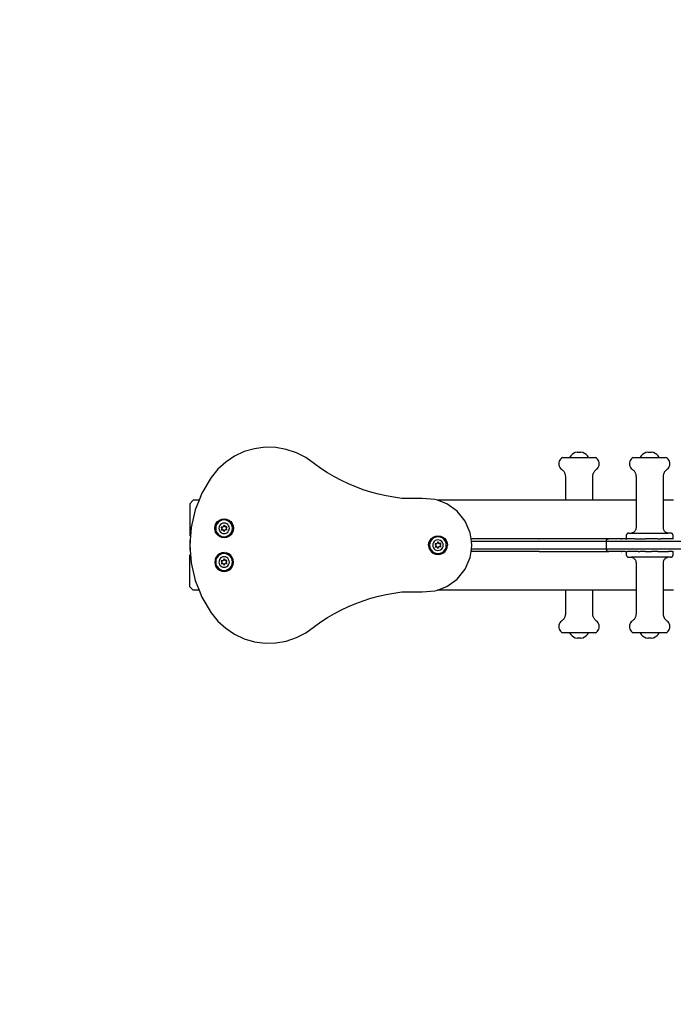
# Model space of a CAD drawing. Units: millimetres. Extents: x 27096 to 33294, y 2802 to 7269.
# Drawn here: x 30195 to 30959, y 3880 to 5031 of the extents above; entities that cross this region are included whole.
import ezdxf

# ---------------------------------------------------------------- set-up
doc = ezdxf.new("R2010")
doc.units = ezdxf.units.MM
doc.layers.add('Strefa bezpieczna', color=8, linetype='Continuous')
doc.dimstyles.get("Standard").update_dxf_attribs({"dimtxt": 180, "dimasz": 200, "dimexe": 0.18, "dimexo": 0.0625, "dimgap": 200, "dimtad": 0, "dimtih": 1, "dimtoh": 1, "dimlfac": 0.001, "dimzin": 0, "dimdsep": 46, "dimtxsty": 'Standard', "dimcen": 0.09, "dimse1": 1, "dimse2": 1, "dimadec": 0, "dimazin": 0, "dimtfac": 1, "dimtdec": 4, "dimtofl": 0, "dimtmove": 0, "dimatfit": 3, "dimfxl": 1, "dimtolj": 1, "dimtzin": 0, "dimarcsym": 0})

# ---------------------------------------------------------------- blocks, each defined once
blk = doc.blocks.new('*D122')
at = {"layer": 'Defpoints', "color": 0}
for p in [(33294.2, 7150.6), (28894.2, 4515.7), (33294.2, 4416.4)]:
    blk.add_point(p, dxfattribs=at)
at = {"layer": 'Strefa bezpieczna', "color": 0, "lineweight": -2}
for p, q in [((29094.2, 7150.6), (30639.2, 7150.6)), ((33094.2, 7150.6), (31549.2, 7150.6))]:
    blk.add_line(p, q, dxfattribs=at)
at = {"layer": 'Strefa bezpieczna', "color": 0}
for points in [[(29094.2, 7184), (29094.2, 7117.3), (28894.2, 7150.6)], [(33094.2, 7117.3), (33094.2, 7184), (33294.2, 7150.6)]]:
    blk.add_solid(points, dxfattribs=at)
at = {"layer": 'Strefa bezpieczna', "color": 0, "insert": (31094.2, 7150.6), "char_height": 180, "attachment_point": 5}
blk.add_mtext('\\A1;4.40', dxfattribs=at)
blk = doc.blocks.new('*D123')
at = {"layer": 'Defpoints', "color": 0}
for p in [(31794, 6606.6), (30394.2, 4414.2), (31794, 4418.7)]:
    blk.add_point(p, dxfattribs=at)
at = {"layer": 'Strefa bezpieczna', "color": 0, "lineweight": -2}
for p, q in [((30594.2, 6606.6), (30669.2, 6606.6)), ((31594, 6606.6), (31519.2, 6606.6))]:
    blk.add_line(p, q, dxfattribs=at)
at = {"layer": 'Strefa bezpieczna', "color": 0}
for points in [[(30594.2, 6639.9), (30594.2, 6573.2), (30394.2, 6606.6)], [(31594, 6573.2), (31594, 6639.9), (31794, 6606.6)]]:
    blk.add_solid(points, dxfattribs=at)
at = {"layer": 'Strefa bezpieczna', "color": 0, "insert": (31094.2, 6606.6), "char_height": 180, "attachment_point": 5}
blk.add_mtext('\\A1;1.40', dxfattribs=at)
blk = doc.blocks.new('*D124')
at = {"layer": 'Defpoints', "color": 0}
for p in [(30697.1, 6030.7), (27335, 2802.1), (30697.1, 2802.1)]:
    blk.add_point(p, dxfattribs=at)
at = {"layer": 'Strefa bezpieczna', "color": 0, "lineweight": -2}
for p, q in [((27335, 5830.7), (27335, 4715.7)), ((27335, 3002.1), (27335, 4135.7))]:
    blk.add_line(p, q, dxfattribs=at)
at = {"layer": 'Strefa bezpieczna', "color": 0}
for points in [[(27368.3, 5830.7), (27301.7, 5830.7), (27335, 6030.7)], [(27301.7, 3002.1), (27368.3, 3002.1), (27335, 2802.1)]]:
    blk.add_solid(points, dxfattribs=at)
at = {"layer": 'Strefa bezpieczna', "color": 0, "insert": (27335, 4425.7), "char_height": 180, "attachment_point": 5}
blk.add_mtext('\\A1;3.23', dxfattribs=at)
blk = doc.blocks.new('*D125')
at = {"layer": 'Defpoints', "color": 0}
for p in [(30488.3, 4530.7), (28200.4, 4302), (30482.1, 4302)]:
    blk.add_point(p, dxfattribs=at)
at = {"layer": 'Strefa bezpieczna', "color": 0, "lineweight": -2}
for p, q in [((28200.4, 4730.7), (28200.4, 4930.7)), ((28200.4, 4102), (28200.4, 3902))]:
    blk.add_line(p, q, dxfattribs=at)
at = {"layer": 'Strefa bezpieczna', "color": 0}
for points in [[(28167.1, 4730.7), (28233.8, 4730.7), (28200.4, 4530.7)], [(28233.8, 4102), (28167.1, 4102), (28200.4, 4302)]]:
    blk.add_solid(points, dxfattribs=at)
at = {"layer": 'Strefa bezpieczna', "color": 0, "insert": (28200.4, 4416.4), "char_height": 180, "attachment_point": 5}
blk.add_mtext('\\A1;0.23', dxfattribs=at)

msp = doc.modelspace()

# ---------------------------------------------------------------- linework, layer by layer
for p, q in [((30457.748, 4525.753), (30446.444, 4520.506)), ((30469.715, 4529.231), (30457.748, 4525.753)), ((30482.07, 4530.861), (30469.715, 4529.231)), ((30494.53, 4530.603), (30482.07, 4530.861)), ((30506.808, 4528.466), (30494.53, 4530.603)), ((30518.621, 4524.497), (30506.808, 4528.466)), ((30529.699, 4518.788), (30518.621, 4524.497)), ((30842.564, 4523.672), (30840.752, 4522.37)), ((30844.578, 4524.631), (30842.564, 4523.672)), ((30846.73, 4525.22), (30844.578, 4524.631)), ((30846.73, 4525.22), (30851.175, 4525.22)), ((30853.327, 4524.631), (30851.175, 4525.22)), ((30855.341, 4523.672), (30853.327, 4524.631)), ((30857.154, 4522.37), (30855.341, 4523.672)), ((30925.112, 4523.672), (30923.299, 4522.37)), ((30927.126, 4524.631), (30925.112, 4523.672)), ((30929.278, 4525.22), (30927.126, 4524.631)), ((30929.278, 4525.22), (30933.722, 4525.22)), ((30935.874, 4524.631), (30933.722, 4525.22)), ((30937.889, 4523.672), (30935.874, 4524.631)), ((30939.701, 4522.37), (30937.889, 4523.672)), ((30436.063, 4513.611), (30426.843, 4505.225)), ((30446.444, 4520.506), (30436.063, 4513.611)), ((30539.787, 4511.47), (30529.699, 4518.788)), ((30825.511, 4513.065), (30825.38, 4511.588)), ((30825.9, 4514.497), (30825.511, 4513.065)), ((30826.534, 4515.837), (30825.9, 4514.497)), ((30827.395, 4517.045), (30826.534, 4515.837)), ((30828.454, 4518.083), (30827.395, 4517.045)), ((30829.68, 4518.918), (30828.454, 4518.083)), ((30829.68, 4518.918), (30837.953, 4518.918)), ((30839.198, 4520.769), (30837.953, 4518.918)), ((30837.953, 4518.918), (30859.953, 4518.918)), ((30840.752, 4522.37), (30839.198, 4520.769)), ((30858.707, 4520.769), (30857.154, 4522.37)), ((30859.953, 4518.918), (30858.707, 4520.769)), ((30859.953, 4518.918), (30868.226, 4518.918)), ((30869.451, 4518.083), (30868.226, 4518.918)), ((30870.511, 4517.045), (30869.451, 4518.083)), ((30871.371, 4515.837), (30870.511, 4517.045)), ((30872.006, 4514.497), (30871.371, 4515.837)), ((30872.395, 4513.065), (30872.006, 4514.497)), ((30872.526, 4511.588), (30872.395, 4513.065)), ((30908.058, 4513.065), (30907.927, 4511.588)), ((30908.447, 4514.497), (30908.058, 4513.065)), ((30909.082, 4515.837), (30908.447, 4514.497)), ((30909.942, 4517.045), (30909.082, 4515.837)), ((30911.002, 4518.083), (30909.942, 4517.045)), ((30912.227, 4518.918), (30911.002, 4518.083)), ((30912.227, 4518.918), (30920.5, 4518.918)), ((30921.746, 4520.769), (30920.5, 4518.918)), ((30920.5, 4518.918), (30942.5, 4518.918)), ((30923.299, 4522.37), (30921.746, 4520.769)), ((30941.254, 4520.769), (30939.701, 4522.37)), ((30942.5, 4518.918), (30941.254, 4520.769)), ((30942.5, 4518.918), (30950.773, 4518.918)), ((30951.998, 4518.083), (30950.773, 4518.918)), ((30953.058, 4517.045), (30951.998, 4518.083)), ((30953.918, 4515.837), (30953.058, 4517.045)), ((30954.553, 4514.497), (30953.918, 4515.837)), ((30954.942, 4513.065), (30954.553, 4514.497)), ((30955.073, 4511.588), (30954.942, 4513.065)), ((30426.843, 4505.225), (30418.997, 4495.543)), ((30547.313, 4506.104), (30539.787, 4511.47)), ((30555.068, 4501.075), (30547.313, 4506.104)), ((30563.038, 4496.393), (30555.068, 4501.075)), ((30825.38, 4511.588), (30825.511, 4510.111)), ((30825.511, 4510.111), (30825.9, 4508.679)), ((30825.9, 4508.679), (30826.534, 4507.339)), ((30826.534, 4507.339), (30827.395, 4506.131)), ((30827.395, 4506.131), (30828.454, 4505.093)), ((30828.454, 4505.093), (30829.68, 4504.258)), ((30829.68, 4504.258), (30830.182, 4503.744)), ((30830.182, 4503.744), (30830.648, 4503.198)), ((30830.648, 4503.198), (30831.077, 4502.621)), ((30831.077, 4502.621), (30831.466, 4502.017)), ((30831.466, 4502.017), (30831.813, 4501.388)), ((30831.813, 4501.388), (30832.117, 4500.737)), ((30832.117, 4500.737), (30832.377, 4500.068)), ((30865.529, 4500.068), (30865.788, 4500.737)), ((30865.788, 4500.737), (30866.093, 4501.388)), ((30866.093, 4501.388), (30866.44, 4502.017)), ((30866.44, 4502.017), (30866.829, 4502.621)), ((30866.829, 4502.621), (30867.257, 4503.198)), ((30867.257, 4503.198), (30867.724, 4503.744)), ((30867.724, 4503.744), (30868.226, 4504.258)), ((30868.226, 4504.258), (30869.451, 4505.093)), ((30869.451, 4505.093), (30870.511, 4506.131)), ((30870.511, 4506.131), (30871.371, 4507.339)), ((30871.371, 4507.339), (30872.006, 4508.679)), ((30872.006, 4508.679), (30872.395, 4510.111)), ((30872.395, 4510.111), (30872.526, 4511.588)), ((30907.927, 4511.588), (30908.058, 4510.111)), ((30908.058, 4510.111), (30908.447, 4508.679)), ((30908.447, 4508.679), (30909.082, 4507.339)), ((30909.082, 4507.339), (30909.942, 4506.131)), ((30909.942, 4506.131), (30911.002, 4505.093)), ((30911.002, 4505.093), (30912.227, 4504.258)), ((30912.227, 4504.258), (30912.729, 4503.744)), ((30912.729, 4503.744), (30913.196, 4503.198)), ((30913.196, 4503.198), (30913.624, 4502.621)), ((30913.624, 4502.621), (30914.013, 4502.017)), ((30914.013, 4502.017), (30914.36, 4501.388)), ((30914.36, 4501.388), (30914.665, 4500.737)), ((30914.665, 4500.737), (30914.924, 4500.068)), ((30948.076, 4500.068), (30948.336, 4500.737)), ((30948.336, 4500.737), (30948.64, 4501.388)), ((30948.64, 4501.388), (30948.987, 4502.017)), ((30948.987, 4502.017), (30949.376, 4502.621)), ((30949.376, 4502.621), (30949.804, 4503.198)), ((30949.804, 4503.198), (30950.271, 4503.744)), ((30950.271, 4503.744), (30950.773, 4504.258)), ((30950.773, 4504.258), (30951.998, 4505.093)), ((30951.998, 4505.093), (30953.058, 4506.131)), ((30953.058, 4506.131), (30953.918, 4507.339)), ((30953.918, 4507.339), (30954.553, 4508.679)), ((30954.553, 4508.679), (30954.942, 4510.111)), ((30954.942, 4510.111), (30955.073, 4511.588)), ((30418.997, 4495.543), (30408.342, 4477.336)), ((30571.207, 4492.068), (30563.038, 4496.393)), ((30579.558, 4488.106), (30571.207, 4492.068)), ((30832.377, 4500.068), (30832.591, 4499.382)), ((30832.591, 4499.382), (30832.759, 4498.683)), ((30832.759, 4498.683), (30832.879, 4497.975)), ((30832.879, 4497.975), (30832.951, 4497.26)), ((30832.951, 4497.26), (30832.976, 4496.542)), ((30832.976, 4496.542), (30832.976, 4468.918)), ((30864.93, 4496.542), (30864.954, 4497.26)), ((30864.93, 4468.918), (30864.93, 4496.542)), ((30864.954, 4497.26), (30865.026, 4497.975)), ((30865.026, 4497.975), (30865.147, 4498.683)), ((30865.147, 4498.683), (30865.314, 4499.382)), ((30865.314, 4499.382), (30865.529, 4500.068)), ((30914.924, 4500.068), (30915.139, 4499.382)), ((30915.139, 4499.382), (30915.306, 4498.683)), ((30915.306, 4498.683), (30915.426, 4497.975)), ((30915.426, 4497.975), (30915.499, 4497.26)), ((30915.499, 4497.26), (30915.523, 4496.542)), ((30915.523, 4496.542), (30915.523, 4468.918)), ((30947.477, 4496.542), (30947.501, 4497.26)), ((30947.477, 4468.918), (30947.477, 4496.542)), ((30947.501, 4497.26), (30947.574, 4497.975)), ((30947.574, 4497.975), (30947.694, 4498.683)), ((30947.694, 4498.683), (30947.862, 4499.382)), ((30947.862, 4499.382), (30948.076, 4500.068)), ((30588.076, 4484.517), (30579.558, 4488.106)), ((30596.744, 4481.308), (30588.076, 4484.517)), ((30605.545, 4478.484), (30596.744, 4481.308)), ((30614.462, 4476.05), (30605.545, 4478.484)), ((30394.212, 4464.918), (30398.212, 4468.918)), ((30404.997, 4468.918), (30398.212, 4468.918)), ((30404.997, 4468.918), (30400.552, 4457.731)), ((30408.342, 4477.336), (30404.997, 4468.918)), ((30623.478, 4474.013), (30614.462, 4476.05)), ((30632.575, 4472.375), (30623.478, 4474.013)), ((30641.735, 4471.141), (30632.575, 4472.375)), ((30665.795, 4471.141), (30641.735, 4471.141)), ((30680.616, 4469.932), (30665.795, 4471.141)), ((30683.376, 4468.918), (30680.616, 4469.932)), ((30832.976, 4468.918), (30683.376, 4468.918)), ((30694.574, 4464.803), (30683.376, 4468.918)), ((30864.93, 4468.918), (30832.976, 4468.918)), ((30915.523, 4468.918), (30864.93, 4468.918)), ((30915.523, 4468.918), (30915.523, 4436.842)), ((30959.212, 4468.918), (30947.477, 4468.918)), ((30947.477, 4436.842), (30947.477, 4468.918)), ((30394.212, 4464.918), (30394.212, 4427.918)), ((30400.552, 4457.731), (30395.806, 4437.176)), ((30706.652, 4456.127), (30694.574, 4464.803)), ((30715.968, 4444.536), (30706.652, 4456.127)), ((30424.686, 4441.641), (30426.434, 4443.919)), ((30427.247, 4443.048), (30425.69, 4441.018)), ((30426.434, 4443.919), (30428.712, 4445.667)), ((30429.277, 4444.605), (30427.247, 4443.048)), ((30428.712, 4445.667), (30431.365, 4446.766)), ((30431.641, 4445.584), (30429.277, 4444.605)), ((30431.365, 4446.766), (30434.212, 4447.141)), ((30434.177, 4445.918), (30431.641, 4445.584)), ((30436.714, 4445.584), (30434.177, 4445.918)), ((30434.212, 4447.141), (30437.059, 4446.766)), ((30439.077, 4444.605), (30436.714, 4445.584)), ((30437.059, 4446.766), (30439.712, 4445.667)), ((30441.107, 4443.048), (30439.077, 4444.605)), ((30439.712, 4445.667), (30441.99, 4443.919)), ((30442.664, 4441.018), (30441.107, 4443.048)), ((30441.99, 4443.919), (30443.738, 4441.641)), ((30721.843, 4430.875), (30715.968, 4444.536)), ((30395.806, 4437.176), (30395.032, 4427.098)), ((30423.212, 4436.141), (30423.587, 4438.988)), ((30423.587, 4433.294), (30423.212, 4436.141)), ((30423.587, 4438.988), (30424.686, 4441.641)), ((30424.686, 4430.641), (30423.587, 4433.294)), ((30424.711, 4438.654), (30424.377, 4436.118)), ((30424.377, 4436.118), (30424.711, 4433.582)), ((30425.69, 4441.018), (30424.711, 4438.654)), ((30424.711, 4433.582), (30425.69, 4431.218)), ((30428.231, 4437.711), (30428.021, 4436.118)), ((30428.021, 4436.118), (30428.231, 4434.525)), ((30428.846, 4439.196), (30428.231, 4437.711)), ((30428.231, 4434.525), (30428.846, 4433.04)), ((30429.824, 4440.471), (30428.846, 4439.196)), ((30428.846, 4433.04), (30429.824, 4431.765)), ((30431.099, 4441.449), (30429.824, 4440.471)), ((30429.824, 4431.765), (30431.099, 4430.787)), ((30430.85, 4438.039), (30433.082, 4438.015)), ((30431.986, 4436.118), (30430.85, 4438.039)), ((30431.986, 4436.118), (30430.85, 4434.197)), ((30430.85, 4434.197), (30432.865, 4434.231)), ((30432.584, 4442.064), (30431.099, 4441.449)), ((30434.177, 4442.27), (30432.584, 4442.064)), ((30432.865, 4434.231), (30433.057, 4434.234)), ((30433.073, 4434.206), (30432.865, 4434.231)), ((30433.057, 4434.234), (30433.073, 4434.206)), ((30433.073, 4434.206), (30434.177, 4432.276)), ((30434.177, 4439.96), (30433.082, 4438.015)), ((30435.77, 4442.064), (30434.177, 4442.27)), ((30434.177, 4439.96), (30435.272, 4438.015)), ((30434.177, 4432.276), (30435.272, 4434.22)), ((30437.504, 4438.039), (30435.272, 4438.015)), ((30437.504, 4434.197), (30435.272, 4434.22)), ((30437.255, 4441.449), (30435.77, 4442.064)), ((30437.504, 4438.039), (30436.368, 4436.118)), ((30436.368, 4436.118), (30437.504, 4434.197)), ((30438.53, 4440.471), (30437.255, 4441.449)), ((30437.255, 4430.787), (30438.53, 4431.765)), ((30439.508, 4439.196), (30438.53, 4440.471)), ((30438.53, 4431.765), (30439.508, 4433.04)), ((30440.123, 4437.711), (30439.508, 4439.196)), ((30439.508, 4433.04), (30440.123, 4434.525)), ((30440.333, 4436.118), (30440.123, 4437.711)), ((30440.123, 4434.525), (30440.333, 4436.118)), ((30443.643, 4438.654), (30442.664, 4441.018)), ((30442.664, 4431.218), (30443.643, 4433.582)), ((30443.977, 4436.118), (30443.643, 4438.654)), ((30443.643, 4433.582), (30443.977, 4436.118)), ((30443.738, 4441.641), (30444.837, 4438.988)), ((30444.837, 4433.294), (30443.738, 4430.641)), ((30444.837, 4438.988), (30445.212, 4436.141)), ((30445.212, 4436.141), (30444.837, 4433.294)), ((30913.013, 4431.732), (30912.406, 4431.315)), ((30913.569, 4432.215), (30913.013, 4431.732)), ((30914.067, 4432.758), (30913.569, 4432.215)), ((30914.5, 4433.354), (30914.067, 4432.758)), ((30914.862, 4433.996), (30914.5, 4433.354)), ((30915.148, 4434.674), (30914.862, 4433.996)), ((30915.355, 4435.381), (30915.148, 4434.674)), ((30915.481, 4436.107), (30915.355, 4435.381)), ((30915.523, 4436.842), (30915.481, 4436.107)), ((30947.519, 4436.107), (30947.477, 4436.842)), ((30947.645, 4435.381), (30947.519, 4436.107)), ((30947.852, 4434.674), (30947.645, 4435.381)), ((30948.139, 4433.996), (30947.852, 4434.674)), ((30948.5, 4433.354), (30948.139, 4433.996)), ((30948.933, 4432.758), (30948.5, 4433.354)), ((30949.431, 4432.215), (30948.933, 4432.758)), ((30949.987, 4431.732), (30949.431, 4432.215)), ((30950.595, 4431.315), (30949.987, 4431.732)), ((30394.212, 4427.918), (30395.032, 4427.098)), ((30394.308, 4421.843), (30394.212, 4421.118)), ((30394.212, 4421.118), (30394.212, 4420.918)), ((30394.558, 4420.918), (30394.212, 4420.918)), ((30394.558, 4420.918), (30394.212, 4416.418)), ((30394.212, 4420.918), (30394.212, 4416.418)), ((30394.587, 4422.518), (30394.308, 4421.843)), ((30394.691, 4422.653), (30394.558, 4420.918)), ((30394.691, 4422.653), (30394.587, 4422.518)), ((30395.032, 4427.098), (30394.691, 4422.653)), ((30426.434, 4428.363), (30424.686, 4430.641)), ((30425.69, 4431.218), (30427.247, 4429.188)), ((30428.712, 4426.614), (30426.434, 4428.363)), ((30427.247, 4429.188), (30429.277, 4427.631)), ((30431.365, 4425.516), (30428.712, 4426.614)), ((30429.277, 4427.631), (30431.641, 4426.652)), ((30431.099, 4430.787), (30432.584, 4430.172)), ((30434.212, 4425.141), (30431.365, 4425.516)), ((30431.641, 4426.652), (30434.177, 4426.318)), ((30432.584, 4430.172), (30434.177, 4429.962)), ((30434.177, 4429.962), (30435.77, 4430.172)), ((30434.177, 4426.318), (30436.714, 4426.652)), ((30437.059, 4425.516), (30434.212, 4425.141)), ((30435.77, 4430.172), (30437.255, 4430.787)), ((30436.714, 4426.652), (30439.077, 4427.631)), ((30439.712, 4426.614), (30437.059, 4425.516)), ((30439.077, 4427.631), (30441.107, 4429.188)), ((30441.99, 4428.363), (30439.712, 4426.614)), ((30441.107, 4429.188), (30442.664, 4431.218)), ((30443.738, 4430.641), (30441.99, 4428.363)), ((30673.552, 4419.265), (30674.651, 4421.918)), ((30675.59, 4421.318), (30674.611, 4418.954)), ((30674.651, 4421.918), (30676.399, 4424.196)), ((30677.147, 4423.348), (30675.59, 4421.318)), ((30676.399, 4424.196), (30678.677, 4425.944)), ((30679.177, 4424.905), (30677.147, 4423.348)), ((30678.677, 4425.944), (30681.33, 4427.043)), ((30679.724, 4420.771), (30678.746, 4419.496)), ((30681.541, 4425.884), (30679.177, 4424.905)), ((30680.999, 4421.749), (30679.724, 4420.771)), ((30682.484, 4422.364), (30680.999, 4421.749)), ((30681.33, 4427.043), (30684.177, 4427.418)), ((30684.077, 4426.218), (30681.541, 4425.884)), ((30684.077, 4422.57), (30682.484, 4422.364)), ((30684.077, 4420.26), (30682.982, 4418.315)), ((30686.614, 4425.884), (30684.077, 4426.218)), ((30685.67, 4422.364), (30684.077, 4422.57)), ((30684.077, 4420.26), (30685.172, 4418.315)), ((30684.177, 4427.418), (30687.024, 4427.043)), ((30687.155, 4421.749), (30685.67, 4422.364)), ((30688.977, 4424.905), (30686.614, 4425.884)), ((30687.024, 4427.043), (30689.677, 4425.944)), ((30688.43, 4420.771), (30687.155, 4421.749)), ((30689.408, 4419.496), (30688.43, 4420.771)), ((30691.007, 4423.348), (30688.977, 4424.905)), ((30689.677, 4425.944), (30691.955, 4424.196)), ((30692.564, 4421.318), (30691.007, 4423.348)), ((30691.955, 4424.196), (30693.703, 4421.918)), ((30693.543, 4418.954), (30692.564, 4421.318)), ((30693.703, 4421.918), (30694.802, 4419.265)), ((30722.791, 4423.918), (30721.843, 4430.875)), ((30723.2, 4420.918), (30722.791, 4423.918)), ((30802.316, 4423.918), (30722.791, 4423.918)), ((30723.813, 4416.418), (30723.2, 4420.918)), ((30880.831, 4420.918), (30723.2, 4420.918)), ((30801.591, 4423.823), (30802.316, 4423.918)), ((30883.632, 4423.918), (30802.316, 4423.918)), ((30880.831, 4421.118), (30880.926, 4421.843)), ((30880.831, 4421.118), (30880.831, 4420.918)), ((30880.831, 4420.918), (30880.831, 4411.918)), ((31045.468, 4420.918), (30880.831, 4420.918)), ((30880.926, 4421.843), (30881.206, 4422.518)), ((30881.206, 4422.518), (30881.651, 4423.098)), ((30881.651, 4423.098), (30882.232, 4423.543)), ((30882.232, 4423.543), (30882.907, 4423.823)), ((30882.907, 4423.823), (30883.632, 4423.918)), ((30898.397, 4423.918), (30883.632, 4423.918)), ((30897.672, 4423.823), (30898.397, 4423.918)), ((30898.063, 4423.823), (30898.763, 4423.918)), ((30898.763, 4423.918), (30898.397, 4423.918)), ((30898.763, 4423.918), (30898.763, 4423.823)), ((30898.763, 4423.918), (30898.923, 4423.918)), ((30898.923, 4423.918), (30898.923, 4423.823)), ((30903.292, 4423.918), (30898.923, 4423.918)), ((30903.292, 4423.918), (30903.292, 4423.823)), ((30903.292, 4423.918), (30904, 4423.918)), ((30904.047, 4427.832), (30904, 4427.423)), ((30904, 4427.423), (30904, 4423.918)), ((30904, 4423.918), (30905.317, 4423.918)), ((30904.146, 4428.233), (30904.047, 4427.832)), ((30904.295, 4428.618), (30904.146, 4428.233)), ((30904.49, 4428.981), (30904.295, 4428.618)), ((30904.73, 4429.316), (30904.49, 4428.981)), ((30905.011, 4429.618), (30904.73, 4429.316)), ((30905.327, 4429.883), (30905.011, 4429.618)), ((30905.317, 4423.918), (30905.317, 4423.823)), ((30908.415, 4423.918), (30905.317, 4423.918)), ((30905.675, 4430.105), (30905.327, 4429.883)), ((30906.047, 4430.282), (30905.675, 4430.105)), ((30906.439, 4430.411), (30906.047, 4430.282)), ((30906.845, 4430.489), (30906.439, 4430.411)), ((30907.256, 4430.515), (30906.845, 4430.489)), ((30907.256, 4430.515), (30910.356, 4430.515)), ((30908.415, 4423.918), (30908.415, 4423.823)), ((30909.543, 4423.918), (30908.415, 4423.918)), ((30909.543, 4423.918), (30909.543, 4423.823)), ((30914.272, 4423.918), (30909.543, 4423.918)), ((30911.068, 4430.703), (30910.356, 4430.515)), ((30910.356, 4430.515), (30952.644, 4430.515)), ((30911.754, 4430.971), (30911.068, 4430.703)), ((30912.406, 4431.315), (30911.754, 4430.971)), ((30914.272, 4423.918), (30914.272, 4423.817)), ((30914.272, 4423.918), (30914.499, 4423.918)), ((30914.499, 4423.918), (30914.499, 4423.823)), ((30914.499, 4423.918), (30918.089, 4423.918)), ((30917.173, 4423.823), (30918.089, 4423.918)), ((30918.089, 4423.918), (30920.163, 4423.918)), ((30920.163, 4423.918), (30920.163, 4423.823)), ((30920.163, 4423.918), (30920.838, 4423.918)), ((30920.838, 4423.918), (30920.838, 4423.823)), ((30920.838, 4423.918), (30926.515, 4423.918)), ((30926.515, 4423.918), (30926.515, 4423.823)), ((30928.089, 4423.918), (30926.515, 4423.918)), ((30928.089, 4423.918), (30928.089, 4423.823)), ((30933.528, 4423.918), (30928.089, 4423.918)), ((30933.528, 4423.918), (30933.528, 4423.823)), ((30935.995, 4423.918), (30933.528, 4423.918)), ((30935.995, 4423.918), (30935.995, 4423.823)), ((30941.176, 4423.918), (30935.995, 4423.918)), ((30941.176, 4423.918), (30941.176, 4423.823)), ((30941.176, 4423.918), (30944.526, 4423.918)), ((30944.526, 4423.918), (30944.526, 4423.823)), ((30949.427, 4423.918), (30944.526, 4423.918)), ((30949.427, 4423.918), (30949.427, 4423.823)), ((30953.647, 4423.918), (30949.427, 4423.918)), ((30951.246, 4430.971), (30950.595, 4431.315)), ((30951.932, 4430.703), (30951.246, 4430.971)), ((30952.644, 4430.515), (30951.932, 4430.703)), ((30955.744, 4430.515), (30952.644, 4430.515)), ((30953.647, 4423.918), (30953.647, 4423.823)), ((30958.25, 4423.918), (30953.647, 4423.918)), ((30956.156, 4430.489), (30955.744, 4430.515)), ((30956.561, 4430.411), (30956.156, 4430.489)), ((30956.953, 4430.282), (30956.561, 4430.411)), ((30957.325, 4430.105), (30956.953, 4430.282)), ((30957.673, 4429.883), (30957.325, 4430.105)), ((30957.989, 4429.618), (30957.673, 4429.883)), ((30958.27, 4429.316), (30957.989, 4429.618)), ((30958.25, 4423.918), (30958.25, 4423.823)), ((30959, 4423.918), (30958.25, 4423.918)), ((30958.51, 4428.981), (30958.27, 4429.316)), ((30958.706, 4428.618), (30958.51, 4428.981)), ((30958.854, 4428.233), (30958.706, 4428.618)), ((30958.953, 4427.832), (30958.854, 4428.233)), ((30959, 4427.423), (30958.953, 4427.832)), ((30959, 4423.918), (30959, 4427.423)), ((30959.212, 4423.918), (30959, 4423.918)), ((30394.212, 4416.418), (30394.212, 4411.918)), ((30394.212, 4416.418), (30394.558, 4411.918)), ((30394.212, 4411.918), (30394.212, 4411.718)), ((30394.558, 4411.918), (30394.212, 4411.918)), ((30394.212, 4411.718), (30394.308, 4410.993)), ((30394.308, 4410.993), (30394.587, 4410.318)), ((30394.558, 4411.918), (30394.691, 4410.183)), ((30394.691, 4410.183), (30394.587, 4410.318)), ((30394.691, 4410.183), (30395.032, 4405.738)), ((30673.177, 4416.418), (30673.552, 4419.265)), ((30673.177, 4416.418), (30673.552, 4413.571)), ((30673.552, 4413.571), (30674.651, 4410.918)), ((30674.611, 4418.954), (30674.277, 4416.418)), ((30674.277, 4416.418), (30674.611, 4413.882)), ((30674.611, 4413.882), (30675.59, 4411.518)), ((30674.651, 4410.918), (30676.399, 4408.64)), ((30675.59, 4411.518), (30677.147, 4409.488)), ((30676.399, 4408.64), (30678.677, 4406.892)), ((30677.147, 4409.488), (30679.177, 4407.931)), ((30678.131, 4418.011), (30677.921, 4416.418)), ((30677.921, 4416.418), (30678.131, 4414.825)), ((30678.746, 4419.496), (30678.131, 4418.011)), ((30678.131, 4414.825), (30678.746, 4413.34)), ((30678.746, 4413.34), (30679.724, 4412.065)), ((30679.724, 4412.065), (30680.999, 4411.087)), ((30680.75, 4418.339), (30682.982, 4418.315)), ((30681.886, 4416.418), (30680.75, 4418.339)), ((30681.886, 4416.418), (30680.75, 4414.497)), ((30680.75, 4414.497), (30682.765, 4414.531)), ((30680.999, 4411.087), (30682.484, 4410.472)), ((30682.484, 4410.472), (30684.077, 4410.262)), ((30682.765, 4414.531), (30682.957, 4414.534)), ((30682.973, 4414.506), (30682.765, 4414.531)), ((30682.957, 4414.534), (30682.973, 4414.506)), ((30682.973, 4414.506), (30684.077, 4412.576)), ((30684.077, 4412.576), (30685.172, 4414.52)), ((30684.077, 4410.262), (30685.67, 4410.472)), ((30687.404, 4418.339), (30685.172, 4418.315)), ((30687.404, 4414.497), (30685.172, 4414.52)), ((30685.67, 4410.472), (30687.155, 4411.087)), ((30687.404, 4418.339), (30686.268, 4416.418)), ((30686.268, 4416.418), (30687.404, 4414.497)), ((30687.155, 4411.087), (30688.43, 4412.065)), ((30688.43, 4412.065), (30689.408, 4413.34)), ((30688.977, 4407.931), (30691.007, 4409.488)), ((30690.023, 4418.011), (30689.408, 4419.496)), ((30689.408, 4413.34), (30690.023, 4414.825)), ((30689.677, 4406.892), (30691.955, 4408.64)), ((30690.233, 4416.418), (30690.023, 4418.011)), ((30690.023, 4414.825), (30690.233, 4416.418)), ((30691.007, 4409.488), (30692.564, 4411.518)), ((30691.955, 4408.64), (30693.703, 4410.918)), ((30692.564, 4411.518), (30693.543, 4413.882)), ((30693.877, 4416.418), (30693.543, 4418.954)), ((30693.543, 4413.882), (30693.877, 4416.418)), ((30693.703, 4410.918), (30694.802, 4413.571)), ((30694.802, 4419.265), (30695.177, 4416.418)), ((30694.802, 4413.571), (30695.177, 4416.418)), ((30721.843, 4401.961), (30722.791, 4408.918)), ((30722.791, 4408.918), (30723.2, 4411.918)), ((30802.316, 4408.918), (30722.791, 4408.918)), ((30723.2, 4411.918), (30723.813, 4416.418)), ((30880.831, 4411.918), (30723.2, 4411.918)), ((30802.316, 4408.918), (30801.591, 4409.013)), ((30802.316, 4408.918), (30883.632, 4408.918)), ((30880.831, 4411.918), (30880.831, 4411.718)), ((31045.468, 4411.918), (30880.831, 4411.918)), ((30880.926, 4410.993), (30880.831, 4411.718)), ((30880.926, 4410.993), (30881.206, 4410.318)), ((30881.651, 4409.738), (30881.206, 4410.318)), ((30882.232, 4409.293), (30881.651, 4409.738)), ((30882.907, 4409.013), (30882.232, 4409.293)), ((30882.907, 4409.013), (30883.632, 4408.918)), ((30898.397, 4408.918), (30883.632, 4408.918)), ((30898.397, 4408.918), (30897.672, 4409.013)), ((30898.063, 4409.013), (30898.763, 4408.918)), ((30898.763, 4408.918), (30898.397, 4408.918)), ((30898.763, 4409.013), (30898.763, 4408.918)), ((30898.763, 4408.918), (30898.923, 4408.918)), ((30898.923, 4409.013), (30898.923, 4408.918)), ((30903.292, 4408.918), (30898.923, 4408.918)), ((30903.292, 4409.013), (30903.292, 4408.918)), ((30903.292, 4408.918), (30904, 4408.918)), ((30904, 4408.918), (30904, 4405.413)), ((30904, 4408.918), (30905.317, 4408.918)), ((30905.317, 4409.013), (30905.317, 4408.918)), ((30908.415, 4408.918), (30905.317, 4408.918)), ((30908.415, 4409.013), (30908.415, 4408.918)), ((30909.543, 4408.918), (30908.415, 4408.918)), ((30909.543, 4409.013), (30909.543, 4408.918)), ((30914.272, 4408.918), (30909.543, 4408.918)), ((30914.272, 4409.019), (30914.272, 4408.918)), ((30914.499, 4408.918), (30914.272, 4408.918)), ((30914.499, 4409.013), (30914.499, 4408.918)), ((30918.089, 4408.918), (30914.499, 4408.918)), ((30918.089, 4408.918), (30917.173, 4409.013)), ((30918.089, 4408.918), (30920.163, 4408.918)), ((30920.163, 4409.013), (30920.163, 4408.918)), ((30920.838, 4408.918), (30920.163, 4408.918)), ((30920.838, 4409.013), (30920.838, 4408.918)), ((30926.515, 4408.918), (30920.838, 4408.918)), ((30926.515, 4409.013), (30926.515, 4408.918)), ((30926.515, 4408.918), (30928.089, 4408.918)), ((30928.089, 4409.013), (30928.089, 4408.918)), ((30928.089, 4408.918), (30933.528, 4408.918)), ((30933.528, 4409.013), (30933.528, 4408.918)), ((30935.995, 4408.918), (30933.528, 4408.918)), ((30935.995, 4409.013), (30935.995, 4408.918)), ((30941.176, 4408.918), (30935.995, 4408.918)), ((30941.176, 4409.013), (30941.176, 4408.918)), ((30941.176, 4408.918), (30944.526, 4408.918)), ((30944.526, 4409.013), (30944.526, 4408.918)), ((30944.526, 4408.918), (30949.427, 4408.918)), ((30949.427, 4409.013), (30949.427, 4408.918)), ((30949.427, 4408.918), (30953.647, 4408.918)), ((30953.647, 4409.013), (30953.647, 4408.918)), ((30958.25, 4408.918), (30953.647, 4408.918)), ((30958.25, 4409.013), (30958.25, 4408.918)), ((30958.25, 4408.918), (30959, 4408.918)), ((30959, 4405.413), (30959, 4408.918)), ((30959, 4408.918), (30959.212, 4408.918)), ((30395.032, 4405.738), (30394.212, 4404.918)), ((30394.212, 4367.918), (30394.212, 4404.918)), ((30395.032, 4405.738), (30395.806, 4395.659)), ((30423.587, 4399.542), (30423.212, 4396.695)), ((30424.686, 4402.195), (30423.587, 4399.542)), ((30424.711, 4399.254), (30424.377, 4396.718)), ((30426.434, 4404.473), (30424.686, 4402.195)), ((30425.69, 4401.618), (30424.711, 4399.254)), ((30427.247, 4403.648), (30425.69, 4401.618)), ((30428.712, 4406.221), (30426.434, 4404.473)), ((30429.277, 4405.205), (30427.247, 4403.648)), ((30428.231, 4398.311), (30428.021, 4396.718)), ((30428.846, 4399.796), (30428.231, 4398.311)), ((30431.365, 4407.32), (30428.712, 4406.221)), ((30429.824, 4401.071), (30428.846, 4399.796)), ((30431.641, 4406.184), (30429.277, 4405.205)), ((30431.099, 4402.049), (30429.824, 4401.071)), ((30430.85, 4398.639), (30433.082, 4398.615)), ((30431.986, 4396.718), (30430.85, 4398.639)), ((30432.584, 4402.664), (30431.099, 4402.049)), ((30434.212, 4407.695), (30431.365, 4407.32)), ((30434.177, 4406.518), (30431.641, 4406.184)), ((30434.177, 4402.87), (30432.584, 4402.664)), ((30434.177, 4400.56), (30433.082, 4398.615)), ((30436.714, 4406.184), (30434.177, 4406.518)), ((30435.77, 4402.664), (30434.177, 4402.87)), ((30434.177, 4400.56), (30435.272, 4398.615)), ((30434.212, 4407.695), (30437.059, 4407.32)), ((30437.504, 4398.639), (30435.272, 4398.615)), ((30437.255, 4402.049), (30435.77, 4402.664)), ((30437.504, 4398.639), (30436.368, 4396.718)), ((30439.077, 4405.205), (30436.714, 4406.184)), ((30439.712, 4406.221), (30437.059, 4407.32)), ((30438.53, 4401.071), (30437.255, 4402.049)), ((30439.508, 4399.796), (30438.53, 4401.071)), ((30441.107, 4403.648), (30439.077, 4405.205)), ((30440.123, 4398.311), (30439.508, 4399.796)), ((30441.99, 4404.473), (30439.712, 4406.221)), ((30440.333, 4396.718), (30440.123, 4398.311)), ((30442.664, 4401.618), (30441.107, 4403.648)), ((30443.738, 4402.195), (30441.99, 4404.473)), ((30443.643, 4399.254), (30442.664, 4401.618)), ((30443.977, 4396.718), (30443.643, 4399.254)), ((30444.837, 4399.542), (30443.738, 4402.195)), ((30445.212, 4396.695), (30444.837, 4399.542)), ((30678.677, 4406.892), (30681.33, 4405.793)), ((30679.177, 4407.931), (30681.541, 4406.952)), ((30681.33, 4405.793), (30684.177, 4405.418)), ((30681.541, 4406.952), (30684.077, 4406.618)), ((30684.077, 4406.618), (30686.614, 4406.952)), ((30684.177, 4405.418), (30687.024, 4405.793)), ((30686.614, 4406.952), (30688.977, 4407.931)), ((30687.024, 4405.793), (30689.677, 4406.892)), ((30715.968, 4388.3), (30721.843, 4401.961)), ((30904, 4405.413), (30904.047, 4405.004)), ((30904.047, 4405.004), (30904.146, 4404.603)), ((30904.146, 4404.603), (30904.295, 4404.218)), ((30904.295, 4404.218), (30904.49, 4403.855)), ((30904.49, 4403.855), (30904.73, 4403.52)), ((30904.73, 4403.52), (30905.011, 4403.217)), ((30905.011, 4403.217), (30905.327, 4402.953)), ((30905.327, 4402.953), (30905.675, 4402.73)), ((30905.675, 4402.73), (30906.047, 4402.554)), ((30906.047, 4402.554), (30906.439, 4402.425)), ((30906.439, 4402.425), (30906.845, 4402.347)), ((30906.845, 4402.347), (30907.256, 4402.321)), ((30907.256, 4402.321), (30910.356, 4402.321)), ((30910.356, 4402.321), (30911.068, 4402.133)), ((30952.644, 4402.321), (30910.356, 4402.321)), ((30911.068, 4402.133), (30911.754, 4401.865)), ((30911.754, 4401.865), (30912.406, 4401.52)), ((30912.406, 4401.52), (30913.013, 4401.104)), ((30913.013, 4401.104), (30913.569, 4400.621)), ((30913.569, 4400.621), (30914.067, 4400.078)), ((30914.067, 4400.078), (30914.5, 4399.482)), ((30914.5, 4399.482), (30914.862, 4398.84)), ((30914.862, 4398.84), (30915.148, 4398.162)), ((30915.148, 4398.162), (30915.355, 4397.455)), ((30915.355, 4397.455), (30915.481, 4396.729)), ((30947.519, 4396.729), (30947.645, 4397.455)), ((30947.645, 4397.455), (30947.852, 4398.162)), ((30947.852, 4398.162), (30948.139, 4398.84)), ((30948.139, 4398.84), (30948.5, 4399.482)), ((30948.5, 4399.482), (30948.933, 4400.078)), ((30948.933, 4400.078), (30949.431, 4400.621)), ((30949.431, 4400.621), (30949.987, 4401.104)), ((30949.987, 4401.104), (30950.595, 4401.52)), ((30950.595, 4401.52), (30951.246, 4401.865)), ((30951.246, 4401.865), (30951.932, 4402.133)), ((30951.932, 4402.133), (30952.644, 4402.321)), ((30955.744, 4402.321), (30952.644, 4402.321)), ((30955.744, 4402.321), (30956.156, 4402.347)), ((30956.156, 4402.347), (30956.561, 4402.425)), ((30956.561, 4402.425), (30956.953, 4402.554)), ((30956.953, 4402.554), (30957.325, 4402.73)), ((30957.325, 4402.73), (30957.673, 4402.953)), ((30957.673, 4402.953), (30957.989, 4403.217)), ((30957.989, 4403.217), (30958.27, 4403.52)), ((30958.27, 4403.52), (30958.51, 4403.855)), ((30958.51, 4403.855), (30958.706, 4404.218)), ((30958.706, 4404.218), (30958.854, 4404.603)), ((30958.854, 4404.603), (30958.953, 4405.004)), ((30958.953, 4405.004), (30959, 4405.413)), ((30395.806, 4395.659), (30400.552, 4375.105)), ((30423.212, 4396.695), (30423.587, 4393.848)), ((30423.587, 4393.848), (30424.686, 4391.195)), ((30424.377, 4396.718), (30424.711, 4394.182)), ((30424.686, 4391.195), (30426.434, 4388.917)), ((30424.711, 4394.182), (30425.69, 4391.818)), ((30425.69, 4391.818), (30427.247, 4389.788)), ((30426.434, 4388.917), (30428.712, 4387.169)), ((30427.247, 4389.788), (30429.277, 4388.231)), ((30428.021, 4396.718), (30428.231, 4395.125)), ((30428.231, 4395.125), (30428.846, 4393.64)), ((30428.712, 4387.169), (30431.365, 4386.07)), ((30428.846, 4393.64), (30429.824, 4392.365)), ((30429.277, 4388.231), (30431.641, 4387.252)), ((30429.824, 4392.365), (30431.099, 4391.387)), ((30431.986, 4396.718), (30430.85, 4394.797)), ((30430.85, 4394.797), (30432.865, 4394.831)), ((30431.099, 4391.387), (30432.584, 4390.772)), ((30431.365, 4386.07), (30434.212, 4385.695)), ((30431.641, 4387.252), (30434.177, 4386.918)), ((30432.584, 4390.772), (30434.177, 4390.562)), ((30432.865, 4394.831), (30433.057, 4394.834)), ((30433.073, 4394.806), (30432.865, 4394.831)), ((30433.057, 4394.834), (30433.073, 4394.806)), ((30433.073, 4394.806), (30434.177, 4392.876)), ((30434.177, 4392.876), (30435.272, 4394.82)), ((30434.177, 4390.562), (30435.77, 4390.772)), ((30434.177, 4386.918), (30436.714, 4387.252)), ((30434.212, 4385.695), (30437.059, 4386.07)), ((30437.504, 4394.797), (30435.272, 4394.82)), ((30435.77, 4390.772), (30437.255, 4391.387)), ((30436.368, 4396.718), (30437.504, 4394.797)), ((30436.714, 4387.252), (30439.077, 4388.231)), ((30437.059, 4386.07), (30439.712, 4387.169)), ((30437.255, 4391.387), (30438.53, 4392.365)), ((30438.53, 4392.365), (30439.508, 4393.64)), ((30439.077, 4388.231), (30441.107, 4389.788)), ((30439.508, 4393.64), (30440.123, 4395.125)), ((30439.712, 4387.169), (30441.99, 4388.917)), ((30440.123, 4395.125), (30440.333, 4396.718)), ((30441.107, 4389.788), (30442.664, 4391.818)), ((30441.99, 4388.917), (30443.738, 4391.195)), ((30442.664, 4391.818), (30443.643, 4394.182)), ((30443.643, 4394.182), (30443.977, 4396.718)), ((30443.738, 4391.195), (30444.837, 4393.848)), ((30444.837, 4393.848), (30445.212, 4396.695)), ((30706.652, 4376.709), (30715.968, 4388.3)), ((30915.481, 4396.729), (30915.523, 4395.994)), ((30915.523, 4395.994), (30915.523, 4363.918)), ((30947.477, 4395.994), (30947.519, 4396.729)), ((30947.477, 4363.918), (30947.477, 4395.994)), ((30400.552, 4375.105), (30404.997, 4363.918)), ((30694.574, 4368.033), (30706.652, 4376.709)), ((30394.212, 4367.918), (30398.212, 4363.918)), ((30404.997, 4363.918), (30398.212, 4363.918)), ((30404.997, 4363.918), (30408.342, 4355.5)), ((30665.795, 4361.695), (30680.616, 4362.904)), ((30680.616, 4362.904), (30683.376, 4363.918)), ((30683.376, 4363.918), (30694.574, 4368.033)), ((30832.976, 4363.918), (30683.376, 4363.918)), ((30832.976, 4363.918), (30832.976, 4336.294)), ((30864.93, 4363.918), (30832.976, 4363.918)), ((30864.93, 4336.294), (30864.93, 4363.918)), ((30915.523, 4363.918), (30864.93, 4363.918)), ((30915.523, 4363.918), (30915.523, 4336.294)), ((30947.477, 4336.294), (30947.477, 4363.918)), ((30959.212, 4363.91), (30947.477, 4363.918)), ((30408.342, 4355.5), (30418.997, 4337.293)), ((30588.076, 4348.319), (30596.744, 4351.528)), ((30596.744, 4351.528), (30605.545, 4354.352)), ((30605.545, 4354.352), (30614.462, 4356.785)), ((30614.462, 4356.785), (30623.478, 4358.823)), ((30623.478, 4358.823), (30632.575, 4360.46)), ((30632.575, 4360.46), (30641.735, 4361.695)), ((30641.735, 4361.695), (30665.795, 4361.695)), ((30563.038, 4336.443), (30571.207, 4340.768)), ((30571.207, 4340.768), (30579.558, 4344.73)), ((30579.558, 4344.73), (30588.076, 4348.319)), ((30418.997, 4337.293), (30426.843, 4327.611)), ((30547.313, 4326.732), (30555.068, 4331.761)), ((30555.068, 4331.761), (30563.038, 4336.443)), ((30829.68, 4328.578), (30828.454, 4327.743)), ((30830.182, 4329.092), (30829.68, 4328.578)), ((30830.648, 4329.638), (30830.182, 4329.092)), ((30831.077, 4330.215), (30830.648, 4329.638)), ((30831.466, 4330.819), (30831.077, 4330.215)), ((30831.813, 4331.448), (30831.466, 4330.819)), ((30832.117, 4332.099), (30831.813, 4331.448)), ((30832.377, 4332.768), (30832.117, 4332.099)), ((30832.591, 4333.454), (30832.377, 4332.768)), ((30832.759, 4334.153), (30832.591, 4333.454)), ((30832.879, 4334.861), (30832.759, 4334.153)), ((30832.951, 4335.576), (30832.879, 4334.861)), ((30832.976, 4336.294), (30832.951, 4335.576)), ((30864.954, 4335.576), (30864.93, 4336.294)), ((30865.026, 4334.861), (30864.954, 4335.576)), ((30865.147, 4334.153), (30865.026, 4334.861)), ((30865.314, 4333.454), (30865.147, 4334.153)), ((30865.529, 4332.768), (30865.314, 4333.454)), ((30865.788, 4332.099), (30865.529, 4332.768)), ((30866.093, 4331.448), (30865.788, 4332.099)), ((30866.44, 4330.819), (30866.093, 4331.448)), ((30866.829, 4330.215), (30866.44, 4330.819)), ((30867.257, 4329.638), (30866.829, 4330.215)), ((30867.724, 4329.092), (30867.257, 4329.638)), ((30868.226, 4328.578), (30867.724, 4329.092)), ((30869.451, 4327.743), (30868.226, 4328.578)), ((30912.227, 4328.578), (30911.002, 4327.743)), ((30912.729, 4329.092), (30912.227, 4328.578)), ((30913.196, 4329.638), (30912.729, 4329.092)), ((30913.624, 4330.215), (30913.196, 4329.638)), ((30914.013, 4330.819), (30913.624, 4330.215)), ((30914.36, 4331.448), (30914.013, 4330.819)), ((30914.665, 4332.099), (30914.36, 4331.448)), ((30914.924, 4332.768), (30914.665, 4332.099)), ((30915.139, 4333.454), (30914.924, 4332.768)), ((30915.306, 4334.153), (30915.139, 4333.454)), ((30915.426, 4334.861), (30915.306, 4334.153)), ((30915.499, 4335.576), (30915.426, 4334.861)), ((30915.523, 4336.294), (30915.499, 4335.576)), ((30947.501, 4335.576), (30947.477, 4336.294)), ((30947.574, 4334.861), (30947.501, 4335.576)), ((30947.694, 4334.153), (30947.574, 4334.861)), ((30947.862, 4333.454), (30947.694, 4334.153)), ((30948.076, 4332.768), (30947.862, 4333.454)), ((30948.336, 4332.099), (30948.076, 4332.768)), ((30948.64, 4331.448), (30948.336, 4332.099)), ((30948.987, 4330.819), (30948.64, 4331.448)), ((30949.376, 4330.215), (30948.987, 4330.819)), ((30949.804, 4329.638), (30949.376, 4330.215)), ((30950.271, 4329.092), (30949.804, 4329.638)), ((30950.773, 4328.578), (30950.271, 4329.092)), ((30951.998, 4327.743), (30950.773, 4328.578)), ((30426.843, 4327.611), (30436.063, 4319.225)), ((30436.063, 4319.225), (30446.444, 4312.33)), ((30529.699, 4314.048), (30539.787, 4321.366)), ((30539.787, 4321.366), (30547.313, 4326.732)), ((30825.511, 4322.725), (30825.38, 4321.248)), ((30825.38, 4321.248), (30825.511, 4319.771)), ((30825.9, 4324.156), (30825.511, 4322.725)), ((30825.511, 4319.771), (30825.9, 4318.339)), ((30826.534, 4325.497), (30825.9, 4324.156)), ((30825.9, 4318.339), (30826.534, 4316.999)), ((30827.395, 4326.705), (30826.534, 4325.497)), ((30826.534, 4316.999), (30827.395, 4315.791)), ((30828.454, 4327.743), (30827.395, 4326.705)), ((30870.511, 4326.705), (30869.451, 4327.743)), ((30871.371, 4325.497), (30870.511, 4326.705)), ((30870.511, 4315.791), (30871.371, 4316.999)), ((30872.006, 4324.156), (30871.371, 4325.497)), ((30871.371, 4316.999), (30872.006, 4318.339)), ((30872.395, 4322.725), (30872.006, 4324.156)), ((30872.006, 4318.339), (30872.395, 4319.771)), ((30872.526, 4321.248), (30872.395, 4322.725)), ((30872.395, 4319.771), (30872.526, 4321.248)), ((30908.058, 4322.725), (30907.927, 4321.248)), ((30907.927, 4321.248), (30908.058, 4319.771)), ((30908.447, 4324.156), (30908.058, 4322.725)), ((30908.058, 4319.771), (30908.447, 4318.339)), ((30909.082, 4325.497), (30908.447, 4324.156)), ((30908.447, 4318.339), (30909.082, 4316.999)), ((30909.942, 4326.705), (30909.082, 4325.497)), ((30909.082, 4316.999), (30909.942, 4315.791)), ((30911.002, 4327.743), (30909.942, 4326.705)), ((30953.058, 4326.705), (30951.998, 4327.743)), ((30953.918, 4325.497), (30953.058, 4326.705)), ((30953.058, 4315.791), (30953.918, 4316.999)), ((30954.553, 4324.156), (30953.918, 4325.497)), ((30953.918, 4316.999), (30954.553, 4318.339)), ((30954.942, 4322.725), (30954.553, 4324.156)), ((30954.553, 4318.339), (30954.942, 4319.771)), ((30955.073, 4321.248), (30954.942, 4322.725)), ((30954.942, 4319.771), (30955.073, 4321.248)), ((30446.444, 4312.33), (30457.748, 4307.083)), ((30457.748, 4307.083), (30469.715, 4303.605)), ((30506.808, 4304.37), (30518.621, 4308.339)), ((30518.621, 4308.339), (30529.699, 4314.048)), ((30827.395, 4315.791), (30828.454, 4314.753)), ((30828.454, 4314.753), (30829.68, 4313.918)), ((30837.953, 4313.918), (30829.68, 4313.918)), ((30837.953, 4313.918), (30839.198, 4312.067)), ((30859.953, 4313.918), (30837.953, 4313.918)), ((30839.198, 4312.067), (30840.752, 4310.466)), ((30840.752, 4310.466), (30842.564, 4309.164)), ((30842.564, 4309.164), (30844.578, 4308.204)), ((30844.578, 4308.204), (30846.73, 4307.616)), ((30851.175, 4307.616), (30846.73, 4307.616)), ((30851.175, 4307.616), (30853.327, 4308.204)), ((30853.327, 4308.204), (30855.341, 4309.164)), ((30855.341, 4309.164), (30857.154, 4310.466)), ((30857.154, 4310.466), (30858.707, 4312.067)), ((30858.707, 4312.067), (30859.953, 4313.918)), ((30868.226, 4313.918), (30859.953, 4313.918)), ((30868.226, 4313.918), (30869.451, 4314.753)), ((30869.451, 4314.753), (30870.511, 4315.791)), ((30909.942, 4315.791), (30911.002, 4314.753)), ((30911.002, 4314.753), (30912.227, 4313.918)), ((30920.5, 4313.918), (30912.227, 4313.918)), ((30920.5, 4313.918), (30921.746, 4312.067)), ((30942.5, 4313.918), (30920.5, 4313.918)), ((30921.746, 4312.067), (30923.299, 4310.466)), ((30923.299, 4310.466), (30925.112, 4309.164)), ((30925.112, 4309.164), (30927.126, 4308.204)), ((30927.126, 4308.204), (30929.278, 4307.616)), ((30933.722, 4307.616), (30929.278, 4307.616)), ((30933.722, 4307.616), (30935.874, 4308.204)), ((30935.874, 4308.204), (30937.889, 4309.164)), ((30937.889, 4309.164), (30939.701, 4310.466)), ((30939.701, 4310.466), (30941.254, 4312.067)), ((30941.254, 4312.067), (30942.5, 4313.918)), ((30950.773, 4313.918), (30942.5, 4313.918)), ((30950.773, 4313.918), (30951.998, 4314.753)), ((30951.998, 4314.753), (30953.058, 4315.791)), ((30469.715, 4303.605), (30482.07, 4301.975)), ((30482.07, 4301.975), (30494.53, 4302.233)), ((30494.53, 4302.233), (30506.808, 4304.37))]:
    msp.add_line(p, q)

# ---------------------------------------------------------------- dimensions: what is measured, and where the dimension line sits
at = {"layer": 'Strefa bezpieczna'}
for base, p1, p2, picture, middle in [((33294.212, 7150.643), (28894.212, 4515.732), (33294.212, 4416.418), '*D122', (31094.212, 7150.643)), ((31794.039, 6606.56), (30394.212, 4414.168), (31794.039, 4418.668), '*D123', (31094.212, 6606.56))]:
    dim = msp.add_linear_dim(base=base, p1=p1, p2=p2, dimstyle='Standard', dxfattribs=at)
    dim.commit()
    dim.dimension.update_dxf_attribs({"geometry": picture, "text_midpoint": middle, "dimtype": 160})
for base, p1, p2, picture, middle in [((27335.002, 2802.104), (30697.115, 6030.732), (30697.115, 2802.104), '*D124', (27335.002, 4425.732)), ((28200.432, 4301.975), (30488.3, 4530.732), (30482.07, 4301.975), '*D125', (28200.432, 4416.418))]:
    dim = msp.add_linear_dim(base=base, p1=p1, p2=p2, angle=90, dimstyle='Standard', dxfattribs=at)
    dim.commit()
    dim.dimension.update_dxf_attribs({"geometry": picture, "text_midpoint": middle, "dimtype": 160})

doc.saveas('drawing.dxf')
